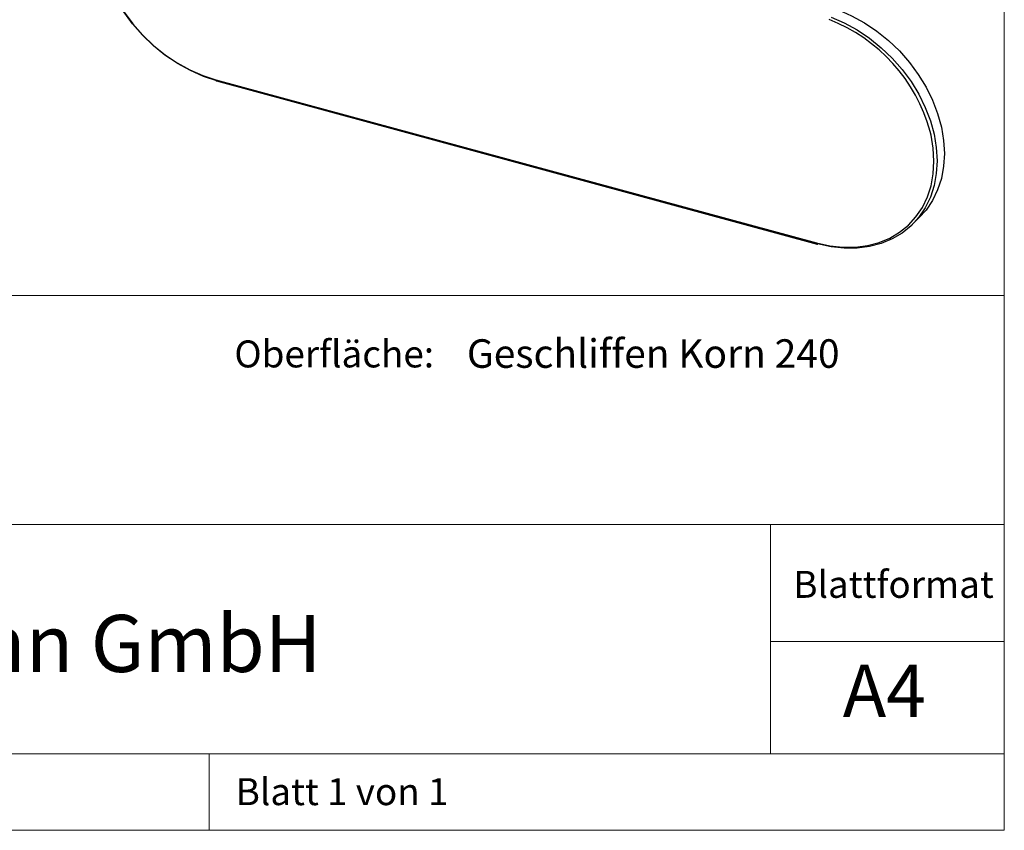
# Model space of a CAD drawing. Units: millimetres. Extents: x 10 to 584, y 10 to 410.
# Drawn here: x 475 to 584, y 10 to 100 of the extents above; entities that cross this region are included whole.
import ezdxf

# ---------------------------------------------------------------- set-up
doc = ezdxf.new("R2010")
doc.units = ezdxf.units.MM
doc.header["$LTSCALE"] = 2
doc.styles.add('SLDTEXTSTYLE0', font='TXT', dxfattribs={"width": 0.75})
doc.styles.add('SLDTEXTSTYLE1', font='TXT', dxfattribs={"width": 0.692308})

msp = doc.modelspace()

# ---------------------------------------------------------------- linework, layer by layer
at = {"color": 7, "linetype": 'Continuous', "lineweight": 18}
for p, q in [((584, 410), (584, 10)), ((407.2, 69.5), (584, 69.5)), ((407.2, 44), (558, 44)), ((584, 44), (558, 44)), ((558, 30.99), (558, 44)), ((558, 18.5), (558, 30.99)), ((584, 30.99), (558, 30.99)), ((318.8, 18.5), (584, 18.5)), ((495.6, 10), (495.6, 18.5)), ((10, 10), (584, 10))]:
    msp.add_line(p, q, dxfattribs=at)
at = {"color": 7, "linetype": 'Continuous', "lineweight": 25}
for p, q in [((496.36, 93.48), (563.14, 75.33)), ((496.41, 93.35), (563.19, 75.2)), ((573.73, 77.35), (574.55, 78.15))]:
    msp.add_line(p, q, dxfattribs=at)
at = {"color": 7, "linetype": 'Continuous', "lineweight": 25, "flags": 128}
for points in [[(496.48, 93.37), (494.99, 93.86), (493.53, 94.5), (492.1, 95.29), (490.72, 96.21), (489.42, 97.26), (488.21, 98.43), (487.1, 99.69), (486.11, 101.03), (485.25, 102.44), (484.53, 103.9), (483.96, 105.39), (483.55, 106.89), (483.3, 108.38), (483.21, 109.84), (483.3, 111.25), (483.55, 112.61), (483.96, 113.88), (484.53, 115.06), (485.25, 116.13), (486.11, 117.07), (487.1, 117.87)], [(487.14, 117.57), (486.16, 116.77), (485.32, 115.85), (484.61, 114.8), (484.05, 113.64), (483.65, 112.39), (483.4, 111.06), (483.32, 109.66), (483.4, 108.23), (483.65, 106.76), (484.05, 105.29), (484.61, 103.83), (485.32, 102.39), (486.16, 101.01), (487.14, 99.69), (488.23, 98.44), (489.42, 97.3), (490.7, 96.27), (492.05, 95.36), (493.46, 94.58), (494.9, 93.95), (496.36, 93.48)], [(564.07, 101.74), (565.56, 101.25), (567.02, 100.61), (568.45, 99.83), (569.83, 98.9), (571.13, 97.85), (572.34, 96.69), (573.45, 95.42), (574.44, 94.08), (575.3, 92.67), (576.02, 91.21), (576.59, 89.73), (577, 88.23), (577.25, 86.74), (577.34, 85.28), (577.25, 83.86), (577, 82.51), (576.59, 81.23), (576.02, 80.05), (575.3, 78.99), (574.55, 78.15)], [(564.74, 100.46), (566.21, 99.82), (567.64, 99.03), (569.01, 98.1), (570.31, 97.05), (571.53, 95.89), (572.63, 94.63), (573.63, 93.28), (574.49, 91.87), (575.21, 90.42), (575.78, 88.93), (576.19, 87.43), (576.44, 85.94), (576.52, 84.48), (576.44, 83.06), (576.19, 81.71), (575.78, 80.44), (575.21, 79.26), (574.49, 78.19), (573.63, 77.25), (572.63, 76.44), (571.53, 75.78), (570.31, 75.28), (569.01, 74.94), (567.64, 74.76), (566.21, 74.75), (564.74, 74.9), (563.25, 75.23)]]:
    msp.add_lwpolyline(points, dxfattribs=at)
at = {"color": 8, "linetype": 'Continuous', "lineweight": 25, "flags": 128}
for points in [[(496.36, 93.48), (496.37, 93.44), (496.37, 93.4), (496.38, 93.38), (496.4, 93.36), (496.41, 93.35)], [(563.14, 75.33), (564.6, 75.01), (566.04, 74.86), (567.45, 74.87), (568.8, 75.04), (570.08, 75.38), (571.27, 75.88), (572.36, 76.52), (573.34, 77.32), (574.18, 78.24), (574.89, 79.29), (575.45, 80.45), (575.86, 81.7), (576.1, 83.03), (576.18, 84.43), (576.1, 85.86), (575.86, 87.33), (575.76, 87.73)], [(563.14, 75.33), (563.14, 75.29), (563.15, 75.25), (563.16, 75.23), (563.17, 75.21), (563.19, 75.2)]]:
    msp.add_lwpolyline(points, dxfattribs=at)
at = {"color": 7, "linetype": 'Continuous', "lineweight": 25}
for centre, radius, start, end in [((557.85, 82.84), 18.57, 15.2783, 68.9739), ((563.2, 75.27), 0.0676, 260.7318, 323.9675)]:
    msp.add_arc(centre, radius, start, end, dxfattribs=at)

# ---------------------------------------------------------------- texts
at = {"color": 7, "linetype": 'Continuous', "lineweight": 0, "attachment_point": 1}
for s, insert, char_height, style in [('Oberfläche:', (498.41, 64.49), 3, 'SLDTEXTSTYLE0'), ('Geschliffen Korn 240', (524.26, 64.62), 3.175, 'SLDTEXTSTYLE0'), ('Blattformat', (560.55, 38.86), 3, 'SLDTEXTSTYLE0'), ('Feldmann GmbH', (439.62, 33.96), 6.35, 'SLDTEXTSTYLE0'), ('A4', (566.04, 28.43), 5.821, 'SLDTEXTSTYLE0'), ('Blatt 1 von 1', (498.56, 15.8), 3, 'SLDTEXTSTYLE1')]:
    msp.add_mtext(s, dxfattribs=dict(at, insert=insert, char_height=char_height, style=style))

doc.saveas('drawing.dxf')
